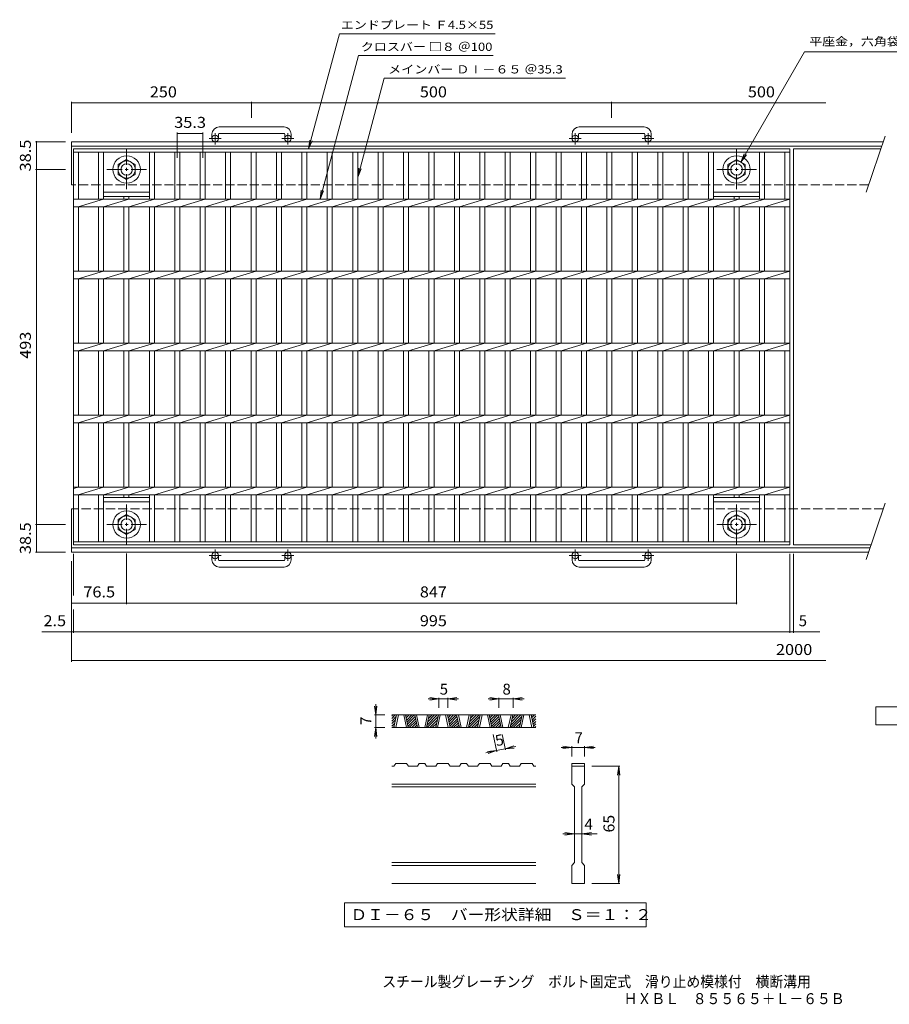
# Model space of a CAD drawing. Units: millimetres. Extents: x -933 to 919, y -686 to 681.
# Drawn here: x -933 to 275, y -686 to 681 of the extents above; entities that cross this region are included whole.
import ezdxf

# ---------------------------------------------------------------- set-up
doc = ezdxf.new("R2010")
doc.units = ezdxf.units.MM
doc.header["$LTSCALE"] = 5
doc.linetypes.add('JWW_CENTER1', pattern=[6.773333, 4.233333, -0.846667, 0.846667, -0.846667])
doc.linetypes.add('JWW_DASHED3', pattern=[3.386667, 2.54, -0.846667])
for name, color, linetype in [('D-0', 7, 'Continuous'), ('D-4', 7, 'Continuous'), ('F-4ﾚｲﾔ', 7, 'Continuous'), ('F-5ﾚｲﾔ', 7, 'Continuous'), ('その他', 7, 'Continuous'), ('仕上', 7, 'Continuous'), ('寸法', 7, 'Continuous'), ('躯体', 7, 'Continuous')]:
    doc.layers.add(name, color=color, linetype=linetype)
doc.styles.add('ＭＳ ゴシック', font='txt', dxfattribs={"height": 1})

msp = doc.modelspace()

# ---------------------------------------------------------------- linework, layer by layer
at = {"layer": 'D-0', "color": 3, "linetype": 'Continuous', "lineweight": 9}
for p, q in [((-216, -284.3), (-416, -284.3)), ((-416, -285.7), (-414.7, -284.3)), ((-416, -289.2), (-411.2, -284.3)), ((-416, -292.7), (-409.9, -286.6)), ((-413.2, -301.8), (-409.4, -284.3)), ((-410.7, -301.8), (-406.9, -284.3)), ((-399.4, -284.3), (-395.7, -301.8)), ((-396.9, -284.3), (-393.2, -301.8)), ((-396.7, -285.5), (-395.5, -284.3)), ((-396.1, -288.4), (-392, -284.3)), ((-395.4, -291.3), (-388.5, -284.3)), ((-394.8, -294.2), (-384.9, -284.3)), ((-394.2, -297.1), (-383.7, -286.6)), ((-380.4, -301.8), (-384.1, -284.3)), ((-377.9, -301.8), (-381.6, -284.3)), ((-366.7, -284.3), (-370.4, -301.8)), ((-364.1, -284.3), (-367.9, -301.8)), ((-367.1, -298.4), (-353.1, -284.3)), ((-367.1, -301.8), (-351.8, -286.6)), ((-366.2, -293.9), (-356.7, -284.3)), ((-365.2, -289.4), (-360.2, -284.3)), ((-364.3, -284.9), (-363.7, -284.3)), ((-355.1, -301.8), (-351.4, -284.3)), ((-352.6, -301.8), (-348.9, -284.3)), ((-341.4, -284.3), (-337.6, -301.8)), ((-338.9, -284.3), (-335.1, -301.8)), ((-338.6, -285.5), (-337.5, -284.3)), ((-338, -288.4), (-333.9, -284.3)), ((-337.4, -291.3), (-330.4, -284.3)), ((-336.7, -294.2), (-326.9, -284.3)), ((-336.1, -297.1), (-325.6, -286.6)), ((-322.3, -301.8), (-326.1, -284.3)), ((-319.8, -301.8), (-323.6, -284.3)), ((-308.6, -284.3), (-312.3, -301.8)), ((-306.1, -284.3), (-309.8, -301.8)), ((-309.1, -298.4), (-295, -284.3)), ((-309, -301.8), (-293.8, -286.6)), ((-308.1, -293.9), (-298.6, -284.3)), ((-307.2, -289.4), (-302.1, -284.3)), ((-306.2, -284.9), (-305.7, -284.3)), ((-297, -301.8), (-293.3, -284.3)), ((-294.5, -301.8), (-290.8, -284.3)), ((-283.3, -284.3), (-279.5, -301.8)), ((-280.8, -284.3), (-277, -301.8)), ((-280.5, -285.5), (-279.4, -284.3)), ((-279.9, -288.4), (-275.9, -284.3)), ((-279.3, -291.3), (-272.3, -284.3)), ((-278.7, -294.2), (-268.8, -284.3)), ((-278.1, -297.1), (-267.5, -286.6)), ((-264.3, -301.8), (-268, -284.3)), ((-261.8, -301.8), (-265.5, -284.3)), ((-250.5, -284.3), (-254.3, -301.8)), ((-248, -284.3), (-251.8, -301.8)), ((-251, -298.4), (-237, -284.3)), ((-250.9, -301.8), (-235.7, -286.6)), ((-250, -293.9), (-240.5, -284.3)), ((-249.1, -289.4), (-244.1, -284.3)), ((-248.1, -284.9), (-247.6, -284.3)), ((-239, -301.8), (-235.2, -284.3)), ((-236.5, -301.8), (-232.7, -284.3)), ((-225.2, -284.3), (-221.5, -301.8)), ((-222.7, -284.3), (-219, -301.8)), ((-222.5, -285.5), (-221.3, -284.3)), ((-221.9, -288.4), (-217.8, -284.3)), ((-221.2, -291.3), (-216, -286.1)), ((-416, -296.3), (-410.9, -291.1)), ((-416, -299.8), (-411.8, -295.6)), ((-414.5, -301.8), (-412.8, -300.1)), ((-393.6, -300), (-383, -289.5)), ((-391.8, -301.8), (-382.4, -292.4)), ((-388.3, -301.8), (-381.8, -295.3)), ((-384.8, -301.8), (-381.2, -298.2)), ((-363.5, -301.8), (-352.8, -291.1)), ((-360, -301.8), (-353.8, -295.6)), ((-356.5, -301.8), (-354.7, -300.1)), ((-335.5, -300), (-325, -289.5)), ((-333.8, -301.8), (-324.3, -292.4)), ((-330.2, -301.8), (-323.7, -295.3)), ((-326.7, -301.8), (-323.1, -298.2)), ((-305.5, -301.8), (-294.7, -291.1)), ((-301.9, -301.8), (-295.7, -295.6)), ((-298.4, -301.8), (-296.7, -300.1)), ((-277.4, -300), (-266.9, -289.5)), ((-275.7, -301.8), (-266.3, -292.4)), ((-272.2, -301.8), (-265.7, -295.3)), ((-268.6, -301.8), (-265, -298.2)), ((-247.4, -301.8), (-236.7, -291.1)), ((-243.9, -301.8), (-237.6, -295.6)), ((-240.3, -301.8), (-238.6, -300.1)), ((-220.6, -294.2), (-216, -289.6)), ((-220, -297.1), (-216, -293.2)), ((-219.4, -300), (-216, -296.7)), ((-217.6, -301.8), (-216, -300.2)), ((-216, -301.8), (-416, -301.8)), ((-381.2, -301.8), (-380.5, -301.2)), ((-323.2, -301.8), (-322.5, -301.2)), ((-265.1, -301.8), (-264.4, -301.2)), ((-413.1, -355.6), (-410.6, -351.8)), ((-395.6, -351.8), (-410.6, -351.8)), ((-395.6, -351.8), (-393.1, -355.6)), ((-380.4, -355.6), (-377.9, -351.8)), ((-370.4, -351.8), (-377.9, -351.8)), ((-370.4, -351.8), (-367.8, -355.6)), ((-355.1, -355.6), (-352.6, -351.8)), ((-337.6, -351.8), (-352.6, -351.8)), ((-337.6, -351.8), (-335.1, -355.6)), ((-322.3, -355.6), (-319.8, -351.8)), ((-312.3, -351.8), (-319.8, -351.8)), ((-312.3, -351.8), (-309.8, -355.6)), ((-297, -355.6), (-294.5, -351.8)), ((-279.5, -351.8), (-294.5, -351.8)), ((-279.5, -351.8), (-277, -355.6)), ((-264.2, -355.6), (-261.7, -351.8)), ((-254.2, -351.8), (-261.7, -351.8)), ((-254.2, -351.8), (-251.7, -355.6)), ((-238.9, -355.6), (-236.4, -351.8)), ((-221.4, -351.8), (-236.4, -351.8)), ((-221.4, -351.8), (-218.9, -355.6)), ((-166, -351.8), (-166, -355.6)), ((-166, -351.8), (-148.5, -351.8)), ((-148.5, -351.8), (-148.5, -355.6)), ((-413.1, -355.6), (-416, -355.6)), ((-380.4, -355.6), (-393.1, -355.6)), ((-355.1, -355.6), (-367.8, -355.6)), ((-322.3, -355.6), (-335.1, -355.6)), ((-297, -355.6), (-309.8, -355.6)), ((-264.2, -355.6), (-277, -355.6)), ((-238.9, -355.6), (-251.7, -355.6)), ((-216, -355.6), (-218.9, -355.6)), ((-166, -355.6), (-148.5, -355.6)), ((-166, -380.6), (-166, -355.6)), ((-148.5, -355.6), (-148.5, -380.6)), ((-216, -380.6), (-416, -380.6)), ((-166, -380.6), (-162.3, -384.3)), ((-152.3, -384.3), (-148.5, -380.6)), ((-216, -384.3), (-416, -384.3)), ((-162.3, -489.3), (-162.3, -384.3)), ((-152.3, -384.3), (-152.3, -489.3)), ((-216, -489.3), (-416, -489.3)), ((-166, -493.1), (-162.3, -489.3)), ((-152.3, -489.3), (-148.5, -493.1)), ((-216, -493.1), (-416, -493.1)), ((-166, -518.1), (-166, -493.1)), ((-148.5, -493.1), (-148.5, -518.1)), ((-216, -518.1), (-416, -518.1)), ((-148.5, -518.1), (-166, -518.1))]:
    msp.add_line(p, q, dxfattribs=at)
at = {"layer": 'D-0', "color": 7, "linetype": 'Continuous', "lineweight": 9}
for p, q in [((-481.9, -545.4), (-481.9, -578.6)), ((-62.7, -545.4), (-481.9, -545.4)), ((-62.7, -578.6), (-62.7, -545.4)), ((-481.9, -578.6), (-62.7, -578.6))]:
    msp.add_line(p, q, dxfattribs=at)
at = {"layer": 'D-4', "color": 7, "linetype": 'Continuous', "lineweight": 9}
for p, q in [((-438.5, -284.3), (-440.2, -271.9)), ((-438.5, -284.3), (-438.5, -269.3)), ((-438.5, -284.3), (-436.9, -271.9)), ((-350.8, -261.8), (-365.8, -261.8)), ((-350.8, -261.8), (-363.2, -260.2)), ((-350.8, -261.8), (-363.2, -263.5)), ((-350.8, -260.3), (-350.8, -274.3)), ((-338.3, -261.8), (-350.8, -261.8)), ((-338.3, -261.8), (-325.9, -260.2)), ((-338.3, -260.3), (-338.3, -274.3)), ((-338.3, -261.8), (-325.9, -263.5)), ((-338.3, -261.8), (-323.3, -261.8)), ((-267.4, -261.8), (-282.4, -261.8)), ((-267.4, -261.8), (-279.8, -260.2)), ((-267.4, -261.8), (-279.8, -263.5)), ((-267.4, -260.3), (-267.4, -274.3)), ((-247.4, -261.8), (-267.4, -261.8)), ((-247.4, -261.8), (-235, -260.2)), ((-247.4, -260.3), (-247.4, -274.3)), ((-247.4, -261.8), (-235, -263.5)), ((-247.4, -261.8), (-232.4, -261.8)), ((-440, -284.3), (-426, -284.3)), ((-438.5, -284.3), (-438.5, -301.8)), ((-438.5, -301.8), (-440.2, -314.2)), ((-440, -301.8), (-426, -301.8)), ((-438.5, -301.8), (-436.9, -314.2)), ((-438.5, -301.8), (-438.5, -316.8)), ((-270.4, -335.3), (-275.4, -311.6)), ((-258.2, -332.6), (-262.7, -311.6)), ((-258.5, -331.2), (-246.7, -327)), ((-258.5, -331.2), (-243.8, -328)), ((-166, -329.3), (-178.4, -327.7)), ((-166, -327.8), (-166, -341.8)), ((-148.5, -329.3), (-136.1, -327.7)), ((-148.5, -327.8), (-148.5, -341.8)), ((-270.7, -333.8), (-285.4, -336.9)), ((-270.7, -333.8), (-283.2, -334.8)), ((-270.7, -333.8), (-282.5, -338)), ((-258.5, -331.2), (-270.7, -333.8)), ((-258.5, -331.2), (-246, -330.2)), ((-166, -329.3), (-181, -329.3)), ((-166, -329.3), (-178.4, -331)), ((-148.5, -329.3), (-166, -329.3)), ((-148.5, -329.3), (-136.1, -331)), ((-148.5, -329.3), (-133.5, -329.3)), ((-99.5, -355.6), (-138.5, -355.6)), ((-101, -355.6), (-102.7, -368)), ((-101, -355.6), (-99.4, -368)), ((-101, -518.1), (-101, -355.6)), ((-162.3, -449.3), (-178.5, -449.3)), ((-162.3, -449.3), (-175.9, -447.7)), ((-162.3, -449.3), (-175.9, -451)), ((-152.3, -449.3), (-162.3, -449.3)), ((-152.3, -449.3), (-138.6, -447.7)), ((-152.3, -449.3), (-138.6, -451)), ((-152.3, -449.3), (-131, -449.3)), ((-101, -518.1), (-102.7, -505.7)), ((-101, -518.1), (-99.4, -505.7)), ((-99.5, -518.1), (-138.5, -518.1))]:
    msp.add_line(p, q, dxfattribs=at)
at = {"layer": 'F-4ﾚｲﾔ', "color": 2, "linetype": 'Continuous', "lineweight": 9}
for p, q in [((256.1, -297.9), (256.1, -272.9)), ((256.1, -272.9), (368.6, -272.9)), ((368.6, -297.9), (256.1, -297.9))]:
    msp.add_line(p, q, dxfattribs=at)
at = {"layer": 'その他', "color": 7, "linetype": 'Continuous', "lineweight": 9}
for p, q in [((-860.8, 524.3), (-860.8, 567.2)), ((-860.8, 565.7), (186.7, 565.7)), ((-610.8, 544.9), (-610.8, 567.2)), ((-110.8, 544.9), (-110.8, 567.2)), ((-714, 489.5), (-714, 524.8)), ((-714, 523.3), (-678.7, 523.3)), ((-678.7, 489.5), (-678.7, 524.8)), ((-869.2, 511.8), (-911, 511.8)), ((-909.5, 473.3), (-909.5, 511.8)), ((-869.2, 473.3), (-911, 473.3)), ((-909.5, -19.7), (-909.5, 473.3)), ((-869.2, -19.7), (-911, -19.7)), ((-909.5, -58.2), (-909.5, -19.7)), ((-869.2, -58.2), (-911, -58.2)), ((-858.3, -60.7), (-858.3, -118.3)), ((-784.3, -59.9), (-784.3, -130.3)), ((62.7, -59.9), (62.7, -130.3)), ((136.7, -60.7), (136.7, -170.3)), ((141.7, -60.7), (141.7, -170.3)), ((-860.8, -70.7), (-860.8, -210.3)), ((-860.8, -128.8), (62.7, -128.8)), ((-858.3, -137.8), (-858.3, -170.3)), ((-901.9, -168.8), (178.4, -168.8)), ((-860.8, -208.8), (186.7, -208.8))]:
    msp.add_line(p, q, dxfattribs=at)
at = {"layer": 'その他', "color": 7, "linetype": 'Continuous', "lineweight": 9, "const_width": 1}
for points in [[(-860.3, 565.7, 0.414214), (-860.8, 566.2, 0.414214), (-861.3, 565.7, 0.414214), (-860.8, 565.2, 0.414214)], [(-610.3, 565.7, 0.414214), (-610.8, 566.2, 0.414214), (-611.3, 565.7, 0.414214), (-610.8, 565.2, 0.414214)], [(-110.3, 565.7, 0.414214), (-110.8, 566.2, 0.414214), (-111.3, 565.7, 0.414214), (-110.8, 565.2, 0.414214)], [(-713.5, 523.3, 0.414214), (-714, 523.8, 0.414214), (-714.5, 523.3, 0.414214), (-714, 522.8, 0.414214)], [(-678.2, 523.3, 0.414214), (-678.7, 523.8, 0.414214), (-679.2, 523.3, 0.414214), (-678.7, 522.8, 0.414214)], [(-909, 511.8, 0.414214), (-909.5, 512.3, 0.414214), (-910, 511.8, 0.414214), (-909.5, 511.3, 0.414214)], [(-909, 473.3, 0.414214), (-909.5, 473.8, 0.414214), (-910, 473.3, 0.414214), (-909.5, 472.8, 0.414214)], [(-909, -19.7, 0.414214), (-909.5, -19.2, 0.414214), (-910, -19.7, 0.414214), (-909.5, -20.2, 0.414214)], [(-909, -58.2, 0.414214), (-909.5, -57.7, 0.414214), (-910, -58.2, 0.414214), (-909.5, -58.7, 0.414214)], [(-860.3, -128.8, 0.414214), (-860.8, -128.3, 0.414214), (-861.3, -128.8, 0.414214), (-860.8, -129.3, 0.414214)], [(-783.8, -128.8, 0.414214), (-784.3, -128.3, 0.414214), (-784.8, -128.8, 0.414214), (-784.3, -129.3, 0.414214)], [(63.2, -128.8, 0.414214), (62.7, -128.3, 0.414214), (62.2, -128.8, 0.414214), (62.7, -129.3, 0.414214)], [(-860.3, -168.8, 0.414214), (-860.8, -168.3, 0.414214), (-861.3, -168.8, 0.414214), (-860.8, -169.3, 0.414214)], [(-857.8, -168.8, 0.414214), (-858.3, -168.3, 0.414214), (-858.8, -168.8, 0.414214), (-858.3, -169.3, 0.414214)], [(137.2, -168.8, 0.414214), (136.7, -168.3, 0.414214), (136.2, -168.8, 0.414214), (136.7, -169.3, 0.414214)], [(142.2, -168.8, 0.414214), (141.7, -168.3, 0.414214), (141.2, -168.8, 0.414214), (141.7, -169.3, 0.414214)], [(-860.3, -208.8, 0.414214), (-860.8, -208.3, 0.414214), (-861.3, -208.8, 0.414214), (-860.8, -209.3, 0.414214)]]:
    msp.add_lwpolyline(points, format="xyb", close=True, dxfattribs=at)
at = {"layer": '仕上', "color": 3, "linetype": 'Continuous', "lineweight": 9}
for p, q in [((-858.3, 501.8), (136.7, 501.8)), ((-858.3, -48.2), (-858.3, 501.8)), ((-858.3, 497.3), (136.7, 497.3)), ((-851.3, 432.3), (-851.3, 497.3)), ((-823.4, 497.3), (-823.4, 432.3)), ((-816.4, 497.3), (-816.4, 432.3)), ((-752.8, 497.3), (-752.8, 432.3)), ((-745.8, 497.3), (-745.8, 432.3)), ((-717.5, 497.3), (-717.5, 432.3)), ((-710.5, 497.3), (-710.5, 432.3)), ((-682.2, 497.3), (-682.2, 432.3)), ((-675.2, 497.3), (-675.2, 432.3)), ((-646.9, 497.3), (-646.9, 432.3)), ((-639.9, 497.3), (-639.9, 432.3)), ((-611.6, 497.3), (-611.6, 432.3)), ((-604.6, 497.3), (-604.6, 432.3)), ((-576.3, 497.3), (-576.3, 432.3)), ((-569.3, 497.3), (-569.3, 432.3)), ((-541, 497.3), (-541, 432.3)), ((-534, 497.3), (-534, 432.3)), ((-505.7, 497.3), (-505.7, 432.3)), ((-498.7, 497.3), (-498.7, 432.3)), ((-470.4, 497.3), (-470.4, 432.3)), ((-463.4, 497.3), (-463.4, 432.3)), ((-435.1, 497.3), (-435.1, 432.3)), ((-428.1, 497.3), (-428.1, 432.3)), ((-399.8, 497.3), (-399.8, 432.3)), ((-392.8, 497.3), (-392.8, 432.3)), ((-364.5, 497.3), (-364.5, 432.3)), ((-357.5, 497.3), (-357.5, 432.3)), ((-329.2, 497.3), (-329.2, 432.3)), ((-322.2, 497.3), (-322.2, 432.3)), ((-293.9, 497.3), (-293.9, 432.3)), ((-286.9, 497.3), (-286.9, 432.3)), ((-258.6, 497.3), (-258.6, 432.3)), ((-251.6, 497.3), (-251.6, 432.3)), ((-223.3, 497.3), (-223.3, 432.3)), ((-216.3, 497.3), (-216.3, 432.3)), ((-188, 497.3), (-188, 432.3)), ((-181, 497.3), (-181, 432.3)), ((-152.7, 497.3), (-152.7, 432.3)), ((-145.7, 497.3), (-145.7, 432.3)), ((-117.4, 497.3), (-117.4, 432.3)), ((-110.4, 497.3), (-110.4, 432.3)), ((-82.1, 497.3), (-82.1, 432.3)), ((-75.1, 497.3), (-75.1, 432.3)), ((-46.8, 497.3), (-46.8, 432.3)), ((-39.8, 497.3), (-39.8, 432.3)), ((-11.5, 497.3), (-11.5, 432.3)), ((-4.5, 497.3), (-4.5, 432.3)), ((23.8, 497.3), (23.8, 432.3)), ((30.8, 497.3), (30.8, 432.3)), ((94.4, 497.3), (94.4, 432.3)), ((101.4, 497.3), (101.4, 432.3)), ((129.7, 497.3), (129.7, 432.3)), ((136.7, 501.8), (136.7, -48.2)), ((141.7, 501.8), (263.1, 501.8)), ((141.7, 501.8), (141.7, -48.2)), ((-816.4, 441.8), (-752.8, 441.8)), ((30.8, 441.8), (94.4, 441.8)), ((-858.3, 432.3), (136.7, 432.3)), ((-851.7, 421.3), (-816.4, 432.3)), ((-816.4, 435.8), (-752.8, 435.8)), ((-781.1, 432.3), (-816.4, 421.3)), ((-788.1, 435.8), (-788.1, 432.3)), ((-781.1, 435.8), (-781.1, 432.3)), ((-745.8, 432.3), (-781.1, 421.3)), ((-745.8, 421.3), (-710.5, 432.3)), ((-710.5, 421.3), (-675.2, 432.3)), ((-675.2, 421.3), (-639.9, 432.3)), ((-639.9, 421.3), (-604.6, 432.3)), ((-604.6, 421.3), (-569.3, 432.3)), ((-569.3, 421.3), (-534, 432.3)), ((-534, 421.3), (-498.7, 432.3)), ((-498.7, 421.3), (-463.4, 432.3)), ((-463.4, 421.3), (-428.1, 432.3)), ((-428.1, 421.3), (-392.8, 432.3)), ((-392.8, 421.3), (-357.5, 432.3)), ((-357.5, 421.3), (-322.2, 432.3)), ((-322.2, 421.3), (-286.9, 432.3)), ((-286.9, 421.3), (-251.6, 432.3)), ((-251.6, 421.3), (-216.3, 432.3)), ((-216.3, 421.3), (-181, 432.3)), ((-181, 421.3), (-145.7, 432.3)), ((-145.7, 421.3), (-110.4, 432.3)), ((-110.4, 421.3), (-75.1, 432.3)), ((-75.1, 421.3), (-39.8, 432.3)), ((-39.8, 421.3), (-4.5, 432.3)), ((-4.5, 421.3), (30.8, 432.3)), ((30.8, 435.8), (94.4, 435.8)), ((30.8, 421.3), (66.1, 432.3)), ((59.1, 435.8), (59.1, 432.3)), ((66.1, 435.8), (66.1, 432.3)), ((66.1, 421.3), (101.4, 432.3)), ((101.4, 421.3), (136.7, 432.3)), ((-858.3, 421.3), (136.7, 421.3)), ((-851.3, 332.3), (-851.3, 421.3)), ((-823.4, 421.3), (-823.4, 332.3)), ((-816.4, 421.3), (-816.4, 332.3)), ((-788.1, 421.3), (-788.1, 332.3)), ((-781.1, 421.3), (-781.1, 332.3)), ((-752.8, 421.3), (-752.8, 332.3)), ((-745.8, 421.3), (-745.8, 332.3)), ((-717.5, 421.3), (-717.5, 332.3)), ((-710.5, 421.3), (-710.5, 332.3)), ((-682.2, 421.3), (-682.2, 332.3)), ((-675.2, 421.3), (-675.2, 332.3)), ((-646.9, 421.3), (-646.9, 332.3)), ((-639.9, 421.3), (-639.9, 332.3)), ((-611.6, 421.3), (-611.6, 332.3)), ((-604.6, 421.3), (-604.6, 332.3)), ((-576.3, 421.3), (-576.3, 332.3)), ((-569.3, 421.3), (-569.3, 332.3)), ((-541, 421.3), (-541, 332.3)), ((-534, 421.3), (-534, 332.3)), ((-505.7, 421.3), (-505.7, 332.3)), ((-498.7, 421.3), (-498.7, 332.3)), ((-470.4, 421.3), (-470.4, 332.3)), ((-463.4, 421.3), (-463.4, 332.3)), ((-435.1, 421.3), (-435.1, 332.3)), ((-428.1, 421.3), (-428.1, 332.3)), ((-399.8, 421.3), (-399.8, 332.3)), ((-392.8, 421.3), (-392.8, 332.3)), ((-364.5, 421.3), (-364.5, 332.3)), ((-357.5, 421.3), (-357.5, 332.3)), ((-329.2, 421.3), (-329.2, 332.3)), ((-322.2, 421.3), (-322.2, 332.3)), ((-293.9, 421.3), (-293.9, 332.3)), ((-286.9, 421.3), (-286.9, 332.3)), ((-258.6, 421.3), (-258.6, 332.3)), ((-251.6, 421.3), (-251.6, 332.3)), ((-223.3, 421.3), (-223.3, 332.3)), ((-216.3, 421.3), (-216.3, 332.3)), ((-188, 421.3), (-188, 332.3)), ((-181, 421.3), (-181, 332.3)), ((-152.7, 421.3), (-152.7, 332.3)), ((-145.7, 421.3), (-145.7, 332.3)), ((-117.4, 421.3), (-117.4, 332.3)), ((-110.4, 421.3), (-110.4, 332.3)), ((-82.1, 421.3), (-82.1, 332.3)), ((-75.1, 421.3), (-75.1, 332.3)), ((-46.8, 421.3), (-46.8, 332.3)), ((-39.8, 421.3), (-39.8, 332.3)), ((-11.5, 421.3), (-11.5, 332.3)), ((-4.5, 421.3), (-4.5, 332.3)), ((23.8, 421.3), (23.8, 332.3)), ((30.8, 421.3), (30.8, 332.3)), ((59.1, 421.3), (59.1, 332.3)), ((66.1, 421.3), (66.1, 332.3)), ((94.4, 421.3), (94.4, 332.3)), ((101.4, 421.3), (101.4, 332.3)), ((129.7, 421.3), (129.7, 332.3)), ((-858.3, 332.3), (136.7, 332.3)), ((-851.7, 321.3), (-816.4, 332.3)), ((-816.4, 321.3), (-781.1, 332.3)), ((-781.1, 321.3), (-745.8, 332.3)), ((-745.8, 321.3), (-710.5, 332.3)), ((-710.5, 321.3), (-675.2, 332.3)), ((-675.2, 321.3), (-639.9, 332.3)), ((-639.9, 321.3), (-604.6, 332.3)), ((-604.6, 321.3), (-569.3, 332.3)), ((-569.3, 321.3), (-534, 332.3)), ((-534, 321.3), (-498.7, 332.3)), ((-498.7, 321.3), (-463.4, 332.3)), ((-463.4, 321.3), (-428.1, 332.3)), ((-428.1, 321.3), (-392.8, 332.3)), ((-392.8, 321.3), (-357.5, 332.3)), ((-357.5, 321.3), (-322.2, 332.3)), ((-322.2, 321.3), (-286.9, 332.3)), ((-286.9, 321.3), (-251.6, 332.3)), ((-251.6, 321.3), (-216.3, 332.3)), ((-216.3, 321.3), (-181, 332.3)), ((-181, 321.3), (-145.7, 332.3)), ((-145.7, 321.3), (-110.4, 332.3)), ((-110.4, 321.3), (-75.1, 332.3)), ((-75.1, 321.3), (-39.8, 332.3)), ((-39.8, 321.3), (-4.5, 332.3)), ((-4.5, 321.3), (30.8, 332.3)), ((30.8, 321.3), (66.1, 332.3)), ((66.1, 321.3), (101.4, 332.3)), ((101.4, 321.3), (136.7, 332.3)), ((-858.3, 321.3), (136.7, 321.3)), ((-851.3, 232.3), (-851.3, 321.3)), ((-823.4, 321.3), (-823.4, 232.3)), ((-816.4, 321.3), (-816.4, 232.3)), ((-788.1, 321.3), (-788.1, 232.3)), ((-781.1, 321.3), (-781.1, 232.3)), ((-752.8, 321.3), (-752.8, 232.3)), ((-745.8, 321.3), (-745.8, 232.3)), ((-717.5, 321.3), (-717.5, 232.3)), ((-710.5, 321.3), (-710.5, 232.3)), ((-682.2, 321.3), (-682.2, 232.3)), ((-675.2, 321.3), (-675.2, 232.3)), ((-646.9, 321.3), (-646.9, 232.3)), ((-639.9, 321.3), (-639.9, 232.3)), ((-611.6, 321.3), (-611.6, 232.3)), ((-604.6, 321.3), (-604.6, 232.3)), ((-576.3, 321.3), (-576.3, 232.3)), ((-569.3, 321.3), (-569.3, 232.3)), ((-541, 321.3), (-541, 232.3)), ((-534, 321.3), (-534, 232.3)), ((-505.7, 321.3), (-505.7, 232.3)), ((-498.7, 321.3), (-498.7, 232.3)), ((-470.4, 321.3), (-470.4, 232.3)), ((-463.4, 321.3), (-463.4, 232.3)), ((-435.1, 321.3), (-435.1, 232.3)), ((-428.1, 321.3), (-428.1, 232.3)), ((-399.8, 321.3), (-399.8, 232.3)), ((-392.8, 321.3), (-392.8, 232.3)), ((-364.5, 321.3), (-364.5, 232.3)), ((-357.5, 321.3), (-357.5, 232.3)), ((-329.2, 321.3), (-329.2, 232.3)), ((-322.2, 321.3), (-322.2, 232.3)), ((-293.9, 321.3), (-293.9, 232.3)), ((-286.9, 321.3), (-286.9, 232.3)), ((-258.6, 321.3), (-258.6, 232.3)), ((-251.6, 321.3), (-251.6, 232.3)), ((-223.3, 321.3), (-223.3, 232.3)), ((-216.3, 321.3), (-216.3, 232.3)), ((-188, 321.3), (-188, 232.3)), ((-181, 321.3), (-181, 232.3)), ((-152.7, 321.3), (-152.7, 232.3)), ((-145.7, 321.3), (-145.7, 232.3)), ((-117.4, 321.3), (-117.4, 232.3)), ((-110.4, 321.3), (-110.4, 232.3)), ((-82.1, 321.3), (-82.1, 232.3)), ((-75.1, 321.3), (-75.1, 232.3)), ((-46.8, 321.3), (-46.8, 232.3)), ((-39.8, 321.3), (-39.8, 232.3)), ((-11.5, 321.3), (-11.5, 232.3)), ((-4.5, 321.3), (-4.5, 232.3)), ((23.8, 321.3), (23.8, 232.3)), ((30.8, 321.3), (30.8, 232.3)), ((59.1, 321.3), (59.1, 232.3)), ((66.1, 321.3), (66.1, 232.3)), ((94.4, 321.3), (94.4, 232.3)), ((101.4, 321.3), (101.4, 232.3)), ((129.7, 321.3), (129.7, 232.3)), ((-858.3, 232.3), (136.7, 232.3)), ((-858.3, 221.3), (136.7, 221.3)), ((-851.7, 221.3), (-816.4, 232.3)), ((-851.3, 132.3), (-851.3, 221.3)), ((-823.4, 221.3), (-823.4, 132.3)), ((-816.4, 221.3), (-781.1, 232.3)), ((-816.4, 221.3), (-816.4, 132.3)), ((-788.1, 221.3), (-788.1, 132.3)), ((-781.1, 221.3), (-745.8, 232.3)), ((-781.1, 221.3), (-781.1, 132.3)), ((-752.8, 221.3), (-752.8, 132.3)), ((-745.8, 221.3), (-710.5, 232.3)), ((-745.8, 221.3), (-745.8, 132.3)), ((-717.5, 221.3), (-717.5, 132.3)), ((-710.5, 221.3), (-675.2, 232.3)), ((-710.5, 221.3), (-710.5, 132.3)), ((-682.2, 221.3), (-682.2, 132.3)), ((-675.2, 221.3), (-639.9, 232.3)), ((-675.2, 221.3), (-675.2, 132.3)), ((-646.9, 221.3), (-646.9, 132.3)), ((-639.9, 221.3), (-604.6, 232.3)), ((-639.9, 221.3), (-639.9, 132.3)), ((-611.6, 221.3), (-611.6, 132.3)), ((-604.6, 221.3), (-569.3, 232.3)), ((-604.6, 221.3), (-604.6, 132.3)), ((-576.3, 221.3), (-576.3, 132.3)), ((-569.3, 221.3), (-534, 232.3)), ((-569.3, 221.3), (-569.3, 132.3)), ((-541, 221.3), (-541, 132.3)), ((-534, 221.3), (-498.7, 232.3)), ((-534, 221.3), (-534, 132.3)), ((-505.7, 221.3), (-505.7, 132.3)), ((-498.7, 221.3), (-463.4, 232.3)), ((-498.7, 221.3), (-498.7, 132.3)), ((-470.4, 221.3), (-470.4, 132.3)), ((-463.4, 221.3), (-428.1, 232.3)), ((-463.4, 221.3), (-463.4, 132.3)), ((-435.1, 221.3), (-435.1, 132.3)), ((-428.1, 221.3), (-392.8, 232.3)), ((-428.1, 221.3), (-428.1, 132.3)), ((-399.8, 221.3), (-399.8, 132.3)), ((-392.8, 221.3), (-357.5, 232.3)), ((-392.8, 221.3), (-392.8, 132.3)), ((-364.5, 221.3), (-364.5, 132.3)), ((-357.5, 221.3), (-322.2, 232.3)), ((-357.5, 221.3), (-357.5, 132.3)), ((-329.2, 221.3), (-329.2, 132.3)), ((-322.2, 221.3), (-286.9, 232.3)), ((-322.2, 221.3), (-322.2, 132.3)), ((-293.9, 221.3), (-293.9, 132.3)), ((-286.9, 221.3), (-251.6, 232.3)), ((-286.9, 221.3), (-286.9, 132.3)), ((-258.6, 221.3), (-258.6, 132.3)), ((-251.6, 221.3), (-216.3, 232.3)), ((-251.6, 221.3), (-251.6, 132.3)), ((-223.3, 221.3), (-223.3, 132.3)), ((-216.3, 221.3), (-181, 232.3)), ((-216.3, 221.3), (-216.3, 132.3)), ((-188, 221.3), (-188, 132.3)), ((-181, 221.3), (-145.7, 232.3)), ((-181, 221.3), (-181, 132.3)), ((-152.7, 221.3), (-152.7, 132.3)), ((-145.7, 221.3), (-110.4, 232.3)), ((-145.7, 221.3), (-145.7, 132.3)), ((-117.4, 221.3), (-117.4, 132.3)), ((-110.4, 221.3), (-75.1, 232.3)), ((-110.4, 221.3), (-110.4, 132.3)), ((-82.1, 221.3), (-82.1, 132.3)), ((-75.1, 221.3), (-39.8, 232.3)), ((-75.1, 221.3), (-75.1, 132.3)), ((-46.8, 221.3), (-46.8, 132.3)), ((-39.8, 221.3), (-4.5, 232.3)), ((-39.8, 221.3), (-39.8, 132.3)), ((-11.5, 221.3), (-11.5, 132.3)), ((-4.5, 221.3), (30.8, 232.3)), ((-4.5, 221.3), (-4.5, 132.3)), ((23.8, 221.3), (23.8, 132.3)), ((30.8, 221.3), (66.1, 232.3)), ((30.8, 221.3), (30.8, 132.3)), ((59.1, 221.3), (59.1, 132.3)), ((66.1, 221.3), (101.4, 232.3)), ((66.1, 221.3), (66.1, 132.3)), ((94.4, 221.3), (94.4, 132.3)), ((101.4, 221.3), (136.7, 232.3)), ((101.4, 221.3), (101.4, 132.3)), ((129.7, 221.3), (129.7, 132.3)), ((-858.3, 132.3), (136.7, 132.3)), ((-851.7, 121.3), (-816.4, 132.3)), ((-816.4, 121.3), (-781.1, 132.3)), ((-781.1, 121.3), (-745.8, 132.3)), ((-745.8, 121.3), (-710.5, 132.3)), ((-710.5, 121.3), (-675.2, 132.3)), ((-675.2, 121.3), (-639.9, 132.3)), ((-639.9, 121.3), (-604.6, 132.3)), ((-604.6, 121.3), (-569.3, 132.3)), ((-569.3, 121.3), (-534, 132.3)), ((-534, 121.3), (-498.7, 132.3)), ((-498.7, 121.3), (-463.4, 132.3)), ((-463.4, 121.3), (-428.1, 132.3)), ((-428.1, 121.3), (-392.8, 132.3)), ((-392.8, 121.3), (-357.5, 132.3)), ((-357.5, 121.3), (-322.2, 132.3)), ((-322.2, 121.3), (-286.9, 132.3)), ((-286.9, 121.3), (-251.6, 132.3)), ((-251.6, 121.3), (-216.3, 132.3)), ((-216.3, 121.3), (-181, 132.3)), ((-181, 121.3), (-145.7, 132.3)), ((-145.7, 121.3), (-110.4, 132.3)), ((-110.4, 121.3), (-75.1, 132.3)), ((-75.1, 121.3), (-39.8, 132.3)), ((-39.8, 121.3), (-4.5, 132.3)), ((-4.5, 121.3), (30.8, 132.3)), ((30.8, 121.3), (66.1, 132.3)), ((66.1, 121.3), (101.4, 132.3)), ((101.4, 121.3), (136.7, 132.3)), ((-858.3, 121.3), (136.7, 121.3)), ((-851.3, 32.3), (-851.3, 121.3)), ((-823.4, 121.3), (-823.4, 32.3)), ((-816.4, 121.3), (-816.4, 32.3)), ((-788.1, 121.3), (-788.1, 32.3)), ((-781.1, 121.3), (-781.1, 32.3)), ((-752.8, 121.3), (-752.8, 32.3)), ((-745.8, 121.3), (-745.8, 32.3)), ((-717.5, 121.3), (-717.5, 32.3)), ((-710.5, 121.3), (-710.5, 32.3)), ((-682.2, 121.3), (-682.2, 32.3)), ((-675.2, 121.3), (-675.2, 32.3)), ((-646.9, 121.3), (-646.9, 32.3)), ((-639.9, 121.3), (-639.9, 32.3)), ((-611.6, 121.3), (-611.6, 32.3)), ((-604.6, 121.3), (-604.6, 32.3)), ((-576.3, 121.3), (-576.3, 32.3)), ((-569.3, 121.3), (-569.3, 32.3)), ((-541, 121.3), (-541, 32.3)), ((-534, 121.3), (-534, 32.3)), ((-505.7, 121.3), (-505.7, 32.3)), ((-498.7, 121.3), (-498.7, 32.3)), ((-470.4, 121.3), (-470.4, 32.3)), ((-463.4, 121.3), (-463.4, 32.3)), ((-435.1, 121.3), (-435.1, 32.3)), ((-428.1, 121.3), (-428.1, 32.3)), ((-399.8, 121.3), (-399.8, 32.3)), ((-392.8, 121.3), (-392.8, 32.3)), ((-364.5, 121.3), (-364.5, 32.3)), ((-357.5, 121.3), (-357.5, 32.3)), ((-329.2, 121.3), (-329.2, 32.3)), ((-322.2, 121.3), (-322.2, 32.3)), ((-293.9, 121.3), (-293.9, 32.3)), ((-286.9, 121.3), (-286.9, 32.3)), ((-258.6, 121.3), (-258.6, 32.3)), ((-251.6, 121.3), (-251.6, 32.3)), ((-223.3, 121.3), (-223.3, 32.3)), ((-216.3, 121.3), (-216.3, 32.3)), ((-188, 121.3), (-188, 32.3)), ((-181, 121.3), (-181, 32.3)), ((-152.7, 121.3), (-152.7, 32.3)), ((-145.7, 121.3), (-145.7, 32.3)), ((-117.4, 121.3), (-117.4, 32.3)), ((-110.4, 121.3), (-110.4, 32.3)), ((-82.1, 121.3), (-82.1, 32.3)), ((-75.1, 121.3), (-75.1, 32.3)), ((-46.8, 121.3), (-46.8, 32.3)), ((-39.8, 121.3), (-39.8, 32.3)), ((-11.5, 121.3), (-11.5, 32.3)), ((-4.5, 121.3), (-4.5, 32.3)), ((23.8, 121.3), (23.8, 32.3)), ((30.8, 121.3), (30.8, 32.3)), ((59.1, 121.3), (59.1, 32.3)), ((66.1, 121.3), (66.1, 32.3)), ((94.4, 121.3), (94.4, 32.3)), ((101.4, 121.3), (101.4, 32.3)), ((129.7, 121.3), (129.7, 32.3)), ((-858.3, 30.1), (-851.3, 32.3)), ((-858.3, 32.3), (136.7, 32.3)), ((-851.7, 21.3), (-816.4, 32.3)), ((-816.4, 21.3), (-781.1, 32.3)), ((-781.1, 21.3), (-745.8, 32.3)), ((-745.8, 21.3), (-710.5, 32.3)), ((-710.5, 21.3), (-675.2, 32.3)), ((-675.2, 21.3), (-639.9, 32.3)), ((-639.9, 21.3), (-604.6, 32.3)), ((-604.6, 21.3), (-569.3, 32.3)), ((-569.3, 21.3), (-534, 32.3)), ((-534, 21.3), (-498.7, 32.3)), ((-498.7, 21.3), (-463.4, 32.3)), ((-463.4, 21.3), (-428.1, 32.3)), ((-428.1, 21.3), (-392.8, 32.3)), ((-392.8, 21.3), (-357.5, 32.3)), ((-357.5, 21.3), (-322.2, 32.3)), ((-322.2, 21.3), (-286.9, 32.3)), ((-286.9, 21.3), (-251.6, 32.3)), ((-251.6, 21.3), (-216.3, 32.3)), ((-216.3, 21.3), (-181, 32.3)), ((-181, 21.3), (-145.7, 32.3)), ((-145.7, 21.3), (-110.4, 32.3)), ((-110.4, 21.3), (-75.1, 32.3)), ((-75.1, 21.3), (-39.8, 32.3)), ((-39.8, 21.3), (-4.5, 32.3)), ((-4.5, 21.3), (30.8, 32.3)), ((30.8, 21.3), (66.1, 32.3)), ((66.1, 21.3), (101.4, 32.3)), ((101.4, 21.3), (136.7, 32.3)), ((-858.3, 21.3), (136.7, 21.3)), ((-851.3, -43.7), (-851.3, 21.3)), ((-823.4, 21.3), (-823.4, -43.7)), ((-816.4, 21.3), (-816.4, -43.7)), ((-752.8, 17.8), (-816.4, 17.8)), ((-788.1, 21.3), (-788.1, 17.8)), ((-781.1, 21.3), (-781.1, 17.8)), ((-752.8, 21.3), (-752.8, -43.7)), ((-745.8, 21.3), (-745.8, -43.7)), ((-717.5, 21.3), (-717.5, -43.7)), ((-710.5, 21.3), (-710.5, -43.7)), ((-682.2, 21.3), (-682.2, -43.7)), ((-675.2, 21.3), (-675.2, -43.7)), ((-646.9, 21.3), (-646.9, -43.7)), ((-639.9, 21.3), (-639.9, -43.7)), ((-611.6, 21.3), (-611.6, -43.7)), ((-604.6, 21.3), (-604.6, -43.7)), ((-576.3, 21.3), (-576.3, -43.7)), ((-569.3, 21.3), (-569.3, -43.7)), ((-541, 21.3), (-541, -43.7)), ((-534, 21.3), (-534, -43.7)), ((-505.7, 21.3), (-505.7, -43.7)), ((-498.7, 21.3), (-498.7, -43.7)), ((-470.4, 21.3), (-470.4, -43.7)), ((-463.4, 21.3), (-463.4, -43.7)), ((-435.1, 21.3), (-435.1, -43.7)), ((-428.1, 21.3), (-428.1, -43.7)), ((-399.8, 21.3), (-399.8, -43.7)), ((-392.8, 21.3), (-392.8, -43.7)), ((-364.5, 21.3), (-364.5, -43.7)), ((-357.5, 21.3), (-357.5, -43.7)), ((-329.2, 21.3), (-329.2, -43.7)), ((-322.2, 21.3), (-322.2, -43.7)), ((-293.9, 21.3), (-293.9, -43.7)), ((-286.9, 21.3), (-286.9, -43.7)), ((-258.6, 21.3), (-258.6, -43.7)), ((-251.6, 21.3), (-251.6, -43.7)), ((-223.3, 21.3), (-223.3, -43.7)), ((-216.3, 21.3), (-216.3, -43.7)), ((-188, 21.3), (-188, -43.7)), ((-181, 21.3), (-181, -43.7)), ((-152.7, 21.3), (-152.7, -43.7)), ((-145.7, 21.3), (-145.7, -43.7)), ((-117.4, 21.3), (-117.4, -43.7)), ((-110.4, 21.3), (-110.4, -43.7)), ((-82.1, 21.3), (-82.1, -43.7)), ((-75.1, 21.3), (-75.1, -43.7)), ((-46.8, 21.3), (-46.8, -43.7)), ((-39.8, 21.3), (-39.8, -43.7)), ((-11.5, 21.3), (-11.5, -43.7)), ((-4.5, 21.3), (-4.5, -43.7)), ((23.8, 21.3), (23.8, -43.7)), ((30.8, 21.3), (30.8, -43.7)), ((94.4, 17.8), (30.8, 17.8)), ((59.1, 21.3), (59.1, 17.8)), ((66.1, 21.3), (66.1, 17.8)), ((94.4, 21.3), (94.4, -43.7)), ((101.4, 21.3), (101.4, -43.7)), ((129.7, 21.3), (129.7, -43.7)), ((-752.8, 11.8), (-816.4, 11.8)), ((94.4, 11.8), (30.8, 11.8)), ((136.7, -43.7), (-858.3, -43.7)), ((136.7, -48.2), (-858.3, -48.2)), ((141.7, -48.2), (249.4, -48.2))]:
    msp.add_line(p, q, dxfattribs=at)
at = {"layer": '寸法', "color": 7, "linetype": 'Continuous', "lineweight": 9}
for p, q in [((-531.7, 501.8), (-488.8, 661.8)), ((-488.8, 661.8), (-272.5, 661.8)), ((-515.8, 432.3), (-462.4, 631.6)), ((-462.4, 631.6), (-275.5, 631.6)), ((68.7, 483.7), (157.1, 636.8)), ((157.1, 636.8), (357.3, 636.8)), ((-463.4, 462.6), (-426.6, 600.1)), ((-426.6, 600.1), (-174.9, 600.1)), ((-531.7, 501.8), (-530.1, 514.2)), ((-531.7, 501.8), (-526.9, 513.3)), ((68.7, 483.7), (73.4, 495.2)), ((68.7, 483.7), (76.3, 493.6)), ((-463.4, 462.6), (-461.8, 475)), ((-463.4, 462.6), (-458.7, 474.1)), ((-515.8, 432.3), (-514.2, 444.7)), ((-515.8, 432.3), (-511, 443.8))]:
    msp.add_line(p, q, dxfattribs=at)
at = {"layer": '躯体', "color": 2, "linetype": 'Continuous', "lineweight": 9}
for p, q in [((-665.8, 522.4), (-665.8, 516.3)), ((-656.8, 522.4), (-656.8, 516.3)), ((-565.8, 532.4), (-655.8, 532.4)), ((-655.8, 523.4), (-565.8, 523.4)), ((-564.8, 522.4), (-564.8, 516.3)), ((-555.8, 522.4), (-555.8, 516.3)), ((-165.8, 522.4), (-165.8, 516.3)), ((-156.8, 522.4), (-156.8, 516.3)), ((-65.8, 532.4), (-155.8, 532.4)), ((-155.8, 523.4), (-65.8, 523.4)), ((-64.8, 522.4), (-64.8, 516.3)), ((-55.8, 522.4), (-55.8, 516.3)), ((269.2, 519.7), (242.6, 441.7)), ((-860.8, 451.8), (-860.8, 511.8)), ((266.5, 511.8), (-860.8, 511.8)), ((264.4, 505.8), (-860.8, 505.8)), ((-784.3, 487.1), (-796.3, 480.2)), ((-796.3, 480.2), (-796.3, 466.3)), ((-772.3, 480.2), (-784.3, 487.1)), ((-772.3, 466.3), (-772.3, 480.2)), ((50.7, 480.2), (62.7, 487.1)), ((50.7, 466.3), (50.7, 480.2)), ((62.7, 487.1), (74.7, 480.2)), ((74.7, 480.2), (74.7, 466.3)), ((-796.3, 466.3), (-784.3, 459.4)), ((-784.3, 459.4), (-772.3, 466.3)), ((62.7, 459.4), (50.7, 466.3)), ((74.7, 466.3), (62.7, 459.4)), ((-860.8, -58.2), (-860.8, 1.8)), ((269.2, 9.7), (242.6, -68.3)), ((-796.3, -12.8), (-784.3, -5.9)), ((-796.3, -26.7), (-796.3, -12.8)), ((-784.3, -5.9), (-772.3, -12.8)), ((-772.3, -12.8), (-772.3, -26.7)), ((62.7, -5.9), (50.7, -12.8)), ((50.7, -12.8), (50.7, -26.7)), ((74.7, -12.8), (62.7, -5.9)), ((74.7, -26.7), (74.7, -12.8)), ((-784.3, -33.6), (-796.3, -26.7)), ((-772.3, -26.7), (-784.3, -33.6)), ((50.7, -26.7), (62.7, -33.6)), ((62.7, -33.6), (74.7, -26.7)), ((248.1, -52.2), (-860.8, -52.2)), ((246, -58.2), (-860.8, -58.2)), ((-665.8, -68.8), (-665.8, -62.7)), ((-656.8, -68.8), (-656.8, -62.7)), ((-564.8, -68.8), (-564.8, -62.7)), ((-555.8, -68.8), (-555.8, -62.7)), ((-165.8, -68.8), (-165.8, -62.7)), ((-156.8, -68.8), (-156.8, -62.7)), ((-64.8, -68.8), (-64.8, -62.7)), ((-55.8, -68.8), (-55.8, -62.7)), ((-655.8, -69.8), (-565.8, -69.8)), ((-565.8, -78.8), (-655.8, -78.8)), ((-155.8, -69.8), (-65.8, -69.8)), ((-65.8, -78.8), (-155.8, -78.8))]:
    msp.add_line(p, q, dxfattribs=at)
at = {"layer": '躯体', "color": 2, "linetype": 'JWW_CENTER1', "lineweight": 9}
for p, q in [((-661.3, 508.2), (-661.3, 523.8)), ((-560.3, 508.2), (-560.3, 523.8)), ((-161.3, 508.2), (-161.3, 523.8)), ((-60.3, 508.2), (-60.3, 523.8)), ((-653.2, 516.3), (-669.6, 516.3)), ((-552.2, 516.3), (-568.6, 516.3)), ((-153.2, 516.3), (-169.6, 516.3)), ((-52.2, 516.3), (-68.6, 516.3)), ((-784.3, 500.9), (-784.3, 445.6)), ((62.7, 500.9), (62.7, 445.6)), ((-756.7, 473.3), (-812, 473.3)), ((90.3, 473.3), (35, 473.3)), ((-784.3, 7.9), (-784.3, -47.4)), ((62.7, 7.9), (62.7, -47.4)), ((-756.7, -19.7), (-812, -19.7)), ((90.3, -19.7), (35, -19.7)), ((-661.3, -54.6), (-661.3, -70.2)), ((-560.3, -54.6), (-560.3, -70.2)), ((-161.3, -54.6), (-161.3, -70.2)), ((-60.3, -54.6), (-60.3, -70.2)), ((-653.2, -62.7), (-669.6, -62.7)), ((-552.2, -62.7), (-568.6, -62.7)), ((-153.2, -62.7), (-169.6, -62.7)), ((-52.2, -62.7), (-68.6, -62.7))]:
    msp.add_line(p, q, dxfattribs=at)
at = {"layer": '躯体', "color": 2, "linetype": 'JWW_DASHED3', "lineweight": 9}
for p, q in [((246, 451.8), (-860.8, 451.8)), ((266.5, 1.8), (-860.8, 1.8))]:
    msp.add_line(p, q, dxfattribs=at)
at = {"layer": '躯体', "color": 2, "linetype": 'Continuous', "lineweight": 9}
for centre, radius in [((-661.3, 516.3), 4.5), ((-560.3, 516.3), 4.5), ((-161.3, 516.3), 4.5), ((-60.3, 516.3), 4.5), ((-784.3, 473.3), 19), ((-784.3, 473.3), 12), ((-784.3, 473.3), 8), ((62.7, 473.3), 19), ((62.7, 473.3), 12), ((62.7, 473.3), 8), ((-784.3, -19.7), 19), ((-784.3, -19.7), 12), ((-784.3, -19.7), 8), ((62.7, -19.7), 19), ((62.7, -19.7), 12), ((62.7, -19.7), 8), ((-661.3, -62.7), 4.5), ((-560.3, -62.7), 4.5), ((-161.3, -62.7), 4.5), ((-60.3, -62.7), 4.5)]:
    msp.add_circle(centre, radius, dxfattribs=at)
for centre, radius, start, end in [((-655.8, 522.4), 10, 90, 180), ((-655.8, 522.4), 1, 90, 180), ((-565.8, 522.4), 10, 0, 90), ((-565.8, 522.4), 1, 0, 90), ((-155.8, 522.4), 10, 90, 180), ((-155.8, 522.4), 1, 90, 180), ((-65.8, 522.4), 10, 0, 90), ((-65.8, 522.4), 1, 0, 90), ((-655.8, -68.8), 10, 180, 270), ((-655.8, -68.8), 1, 180, 270), ((-565.8, -68.8), 10, 270, 0), ((-565.8, -68.8), 1, 270, 0), ((-155.8, -68.8), 10, 180, 270), ((-155.8, -68.8), 1, 180, 270), ((-65.8, -68.8), 10, 270, 0), ((-65.8, -68.8), 1, 270, 0)]:
    msp.add_arc(centre, radius, start, end, dxfattribs=at)

# ---------------------------------------------------------------- texts
at = {"layer": 'D-0', "color": 2, "linetype": 'Continuous', "lineweight": 9, "style": 'ＭＳ ゴシック', "width": 1.118056}
msp.add_text('ＤＩ－６５\u3000バー形状詳細\u3000Ｓ＝１：２', height=15.24, dxfattribs=at).set_placement((-473.5, -569.2))
at = {"layer": 'D-4', "color": 2, "linetype": 'Continuous', "lineweight": 9, "style": 'ＭＳ ゴシック'}
for s, p in [('5', (-349.5, -256)), ('8', (-262.4, -256)), ('7', (-162.3, -323.5)), ('4', (-148.5, -443.5))]:
    msp.add_text(s, height=15.2, dxfattribs=at).set_placement(p)
for s, rotation, p in [('7', 90, (-444.4, -298.1)), ('5', 12.079, (-270.7, -327.8))]:
    msp.add_text(s, height=15.2, rotation=rotation, dxfattribs=at).set_placement(p)
at = {"layer": 'D-4', "color": 2, "linetype": 'Continuous', "lineweight": 9, "style": 'ＭＳ ゴシック', "width": 1.0625}
msp.add_text('65', height=15.24, rotation=90, dxfattribs=at).set_placement((-106.9, -447.5))
at = {"layer": 'F-4ﾚｲﾔ', "color": 2, "linetype": 'Continuous', "lineweight": 9, "style": 'ＭＳ ゴシック', "width": 0.923387}
msp.add_text('スチール製グレーチング\u3000ボルト固定式\u3000滑り止め模様付\u3000横断溝用', height=15.24, dxfattribs=at).set_placement((-429.3, -662.3))
at = {"layer": 'F-5ﾚｲﾔ', "color": 2, "linetype": 'Continuous', "lineweight": 9, "style": 'ＭＳ ゴシック', "width": 0.921875}
msp.add_text('ＨＸＢＬ\u3000８５５６５＋Ｌ－６５Ｂ', height=15.24, dxfattribs=at).set_placement((-94, -685.9))
at = {"layer": 'その他', "color": 2, "linetype": 'Continuous', "lineweight": 9, "style": 'ＭＳ ゴシック'}
for s, width, p in [('250', 1.083333, (-752.1, 573.5)), ('500', 1.083333, (-377.1, 573.5)), ('500', 1.083333, (78.4, 573.5)), ('35.3', 1.09375, (-718.3, 531.1)), ('76.5', 1.09375, (-844.5, -121)), ('847', 1.083333, (-377.1, -121)), ('2.5', 1.083333, (-899.7, -161)), ('995', 1.083333, (-377.1, -161)), ('2000', 1.09375, (117.3, -201))]:
    msp.add_text(s, height=15.24, dxfattribs=dict(at, width=width)).set_placement(p)
for s, width, p in [('38.5', 1.09375, (-917.3, 470.6)), ('493', 1.083333, (-917.3, 210.5)), ('38.5', 1.09375, (-917.3, -60.9))]:
    msp.add_text(s, height=15.24, rotation=90, dxfattribs=dict(at, width=width)).set_placement(p)
msp.add_text('5', height=15.2, dxfattribs=at).set_placement((149, -161))
at = {"layer": '寸法', "color": 7, "linetype": 'Continuous', "lineweight": 9, "style": 'ＭＳ ゴシック'}
for s, width, p in [('エンドプレート Ｆ4.5×55', 1.159722, (-487, 668.4)), ('平座金，六角袋Ｕナット', 1.151515, (163.6, 645.4)), ('クロスバー □８ ＠100', 1.15873, (-459.1, 638)), ('メインバー ＤⅠ－６５ ＠35.3', 1.160714, (-421.1, 606.7))]:
    msp.add_text(s, height=11.43, dxfattribs=dict(at, width=width)).set_placement(p)

doc.saveas('drawing.dxf')
